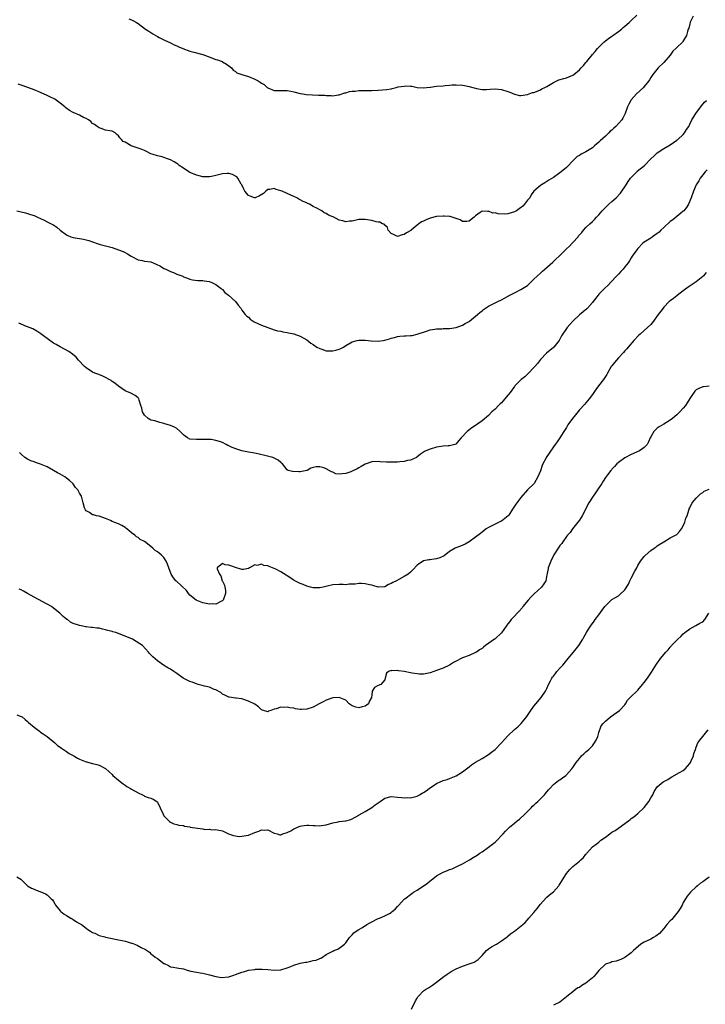
# Model space of a CAD drawing. Units: inches. Extents: x 2640000 to 2643000, y 1509000 to 1512000.
# Drawn here: x 2640695 to 2640906, y 1509852 to 1510156 of the extents above; entities that cross this region are included whole.
import ezdxf

# ---------------------------------------------------------------- set-up
doc = ezdxf.new("R2010")
doc.units = ezdxf.units.IN
doc.header["$MEASUREMENT"] = 0
doc.layers.add('LD26401509_10ft', color=120, linetype='Continuous')

msp = doc.modelspace()

# ---------------------------------------------------------------- linework, layer by layer
at = {"layer": 'LD26401509_10ft'}
for points, elevation in [([(2640902.08, 1510157), (2640901.17, 1510155.17), (2640901.1, 1510155), (2640901, 1510154.59), (2640900.71, 1510153.29), (2640900.55, 1510153), (2640900.29, 1510152.29), (2640899.99, 1510151), (2640898.85, 1510149.15), (2640898.73, 1510149), (2640897, 1510147.33), (2640896.72, 1510147), (2640895.82, 1510146.18), (2640895, 1510144.99), (2640893, 1510142.71), (2640891.27, 1510141), (2640889.63, 1510139), (2640889, 1510138.03), (2640888.63, 1510137.37), (2640888.35, 1510137), (2640887, 1510135.3), (2640886.73, 1510135), (2640884.58, 1510133), (2640883, 1510131.22), (2640882.85, 1510131), (2640882.19, 1510129.81), (2640881.83, 1510129), (2640881.07, 1510126.93), (2640880.43, 1510125.57), (2640880.12, 1510125), (2640878.26, 1510123), (2640877.56, 1510122.44), (2640877, 1510121.87), (2640876.51, 1510121.49), (2640876.1, 1510121), (2640875, 1510120), (2640873.42, 1510118.58), (2640873, 1510118.16), (2640872.33, 1510117.67), (2640871.66, 1510117), (2640871, 1510116.42), (2640869, 1510115.18), (2640867.53, 1510114.47), (2640867, 1510114.06), (2640866.32, 1510113.68), (2640865.57, 1510113), (2640865, 1510112.38), (2640863.33, 1510110.67), (2640863, 1510110.36), (2640861.4, 1510109), (2640861, 1510108.7), (2640859, 1510107.27), (2640857.61, 1510106.39), (2640857, 1510105.97), (2640856.37, 1510105.63), (2640855.3, 1510105), (2640855, 1510104.8), (2640853, 1510103.08), (2640852.11, 1510101.89), (2640851.68, 1510101), (2640851, 1510100.22), (2640850.08, 1510099), (2640849.55, 1510098.45), (2640848.43, 1510097.57), (2640847.59, 1510097), (2640847, 1510096.63), (2640845, 1510096.04), (2640843.97, 1510095.97), (2640842.02, 1510096.02), (2640841, 1510096.32), (2640840.29, 1510096.29), (2640839, 1510096.83), (2640838.75, 1510096.75), (2640837, 1510096.91), (2640836.46, 1510096.46), (2640835, 1510095.4), (2640834.56, 1510095), (2640833.66, 1510094.34), (2640833, 1510093.75), (2640832.31, 1510093.69), (2640831, 1510093.74), (2640830.25, 1510094.25), (2640829, 1510094.62), (2640827.81, 1510095), (2640827.21, 1510095.21), (2640827, 1510095.21), (2640825.37, 1510095.37), (2640825, 1510095.35), (2640823, 1510095.19), (2640821, 1510094.7), (2640819.77, 1510094.23), (2640819, 1510093.83), (2640818.4, 1510093.6), (2640817.49, 1510093), (2640817, 1510092.6), (2640815.15, 1510091), (2640815.06, 1510090.94), (2640813.76, 1510090.24), (2640813, 1510089.71), (2640812.43, 1510089.57), (2640811, 1510089.02), (2640809.68, 1510089.68), (2640809, 1510090.04), (2640808.1, 1510091), (2640807.88, 1510091.88), (2640807, 1510092.6), (2640806.83, 1510092.83), (2640806.38, 1510093), (2640805.51, 1510093.51), (2640805, 1510093.53), (2640804.37, 1510093.63), (2640803, 1510093.98), (2640801, 1510094.36), (2640799, 1510094.29), (2640797, 1510093.82), (2640796.2, 1510093.8), (2640795, 1510093.62), (2640794.07, 1510093.93), (2640793, 1510094.11), (2640791.09, 1510095.09), (2640791, 1510095.14), (2640789.68, 1510095.68), (2640789, 1510096.15), (2640788.37, 1510096.37), (2640787.61, 1510097), (2640787, 1510097.3), (2640786.32, 1510097.68), (2640785, 1510098.32), (2640783.84, 1510099), (2640783.26, 1510099.26), (2640783, 1510099.4), (2640781.87, 1510099.87), (2640781, 1510100.39), (2640780.57, 1510100.57), (2640779.91, 1510101), (2640779, 1510101.43), (2640777, 1510102.3), (2640775.46, 1510103), (2640775, 1510103.17), (2640773.59, 1510103.59), (2640773, 1510103.86), (2640771.6, 1510103.6), (2640771, 1510103.54), (2640770.42, 1510103), (2640769.67, 1510102.33), (2640768.42, 1510101.58), (2640767.06, 1510101), (2640767, 1510100.98), (2640766.93, 1510101), (2640765.53, 1510101.53), (2640765, 1510101.71), (2640763.87, 1510103), (2640763.64, 1510103.64), (2640762.97, 1510104.97), (2640762.82, 1510105.18), (2640761.73, 1510107), (2640761.45, 1510107.45), (2640761, 1510107.71), (2640760.13, 1510108.13), (2640759, 1510108.47), (2640758.46, 1510108.46), (2640757, 1510108.37), (2640756.17, 1510108.17), (2640755, 1510107.82), (2640753.6, 1510107.6), (2640753, 1510107.46), (2640751.51, 1510107.51), (2640751, 1510107.51), (2640749.8, 1510107.8), (2640749, 1510107.95), (2640748.29, 1510108.29), (2640747, 1510108.77), (2640746.62, 1510109), (2640745, 1510110.1), (2640743.69, 1510111), (2640743.32, 1510111.32), (2640743, 1510111.54), (2640742.1, 1510112.1), (2640741, 1510112.71), (2640740.1, 1510113), (2640739, 1510113.42), (2640738.42, 1510113.58), (2640737, 1510113.89), (2640735.62, 1510114.38), (2640735, 1510114.57), (2640733.39, 1510115.39), (2640733, 1510115.53), (2640732, 1510116), (2640731, 1510116.3), (2640728.89, 1510117), (2640727, 1510118.11), (2640726.39, 1510118.39), (2640725.88, 1510119), (2640725.45, 1510119.45), (2640725, 1510120.14), (2640724.5, 1510120.5), (2640723.93, 1510121), (2640723, 1510121.52), (2640722.33, 1510121.67), (2640721, 1510121.89), (2640719.69, 1510122.31), (2640719, 1510122.51), (2640718.43, 1510123), (2640717.6, 1510123.6), (2640717, 1510123.94), (2640716.47, 1510124.47), (2640715.7, 1510125), (2640715, 1510125.43), (2640714.21, 1510125.79), (2640713, 1510126.42), (2640711, 1510127.29), (2640709.91, 1510127.91), (2640708.76, 1510128.76), (2640708.5, 1510129), (2640707, 1510130.21), (2640705.35, 1510131.35), (2640705, 1510131.55), (2640704.04, 1510132.04), (2640703, 1510132.57), (2640701, 1510133.48), (2640699, 1510134.3), (2640697.01, 1510135.01), (2640695, 1510135.68), (2640694.05, 1510136.05)], 9920), ([(2640728.19, 1510156.19), (2640729, 1510155.85), (2640729.58, 1510155.58), (2640730.58, 1510155), (2640731, 1510154.72), (2640733.31, 1510153), (2640734.3, 1510152.3), (2640735, 1510151.92), (2640735.52, 1510151.52), (2640737, 1510150.72), (2640737.56, 1510150.44), (2640739, 1510149.64), (2640741, 1510148.75), (2640742.19, 1510148.19), (2640743, 1510147.85), (2640743.55, 1510147.55), (2640744.78, 1510147), (2640747, 1510146.15), (2640748.15, 1510145.85), (2640751, 1510145.15), (2640752.58, 1510144.58), (2640755, 1510143.67), (2640755.51, 1510143.51), (2640756.89, 1510143), (2640757, 1510142.95), (2640758.22, 1510142.22), (2640759, 1510141.65), (2640759.83, 1510141), (2640760.33, 1510140.33), (2640761, 1510139.88), (2640761.46, 1510139.46), (2640763, 1510139.03), (2640765, 1510138.4), (2640767, 1510137.52), (2640768.05, 1510137), (2640768.64, 1510136.64), (2640769, 1510136.35), (2640769.88, 1510135.88), (2640770.82, 1510135), (2640771, 1510134.86), (2640773, 1510134.11), (2640774.05, 1510134.05), (2640775, 1510134.06), (2640775.89, 1510134.11), (2640777, 1510134.05), (2640778.13, 1510133.87), (2640779, 1510133.7), (2640781, 1510133.15), (2640781.74, 1510133), (2640782.82, 1510132.82), (2640784.72, 1510132.72), (2640786.66, 1510132.66), (2640788.58, 1510132.58), (2640789, 1510132.5), (2640790.51, 1510132.51), (2640791, 1510132.45), (2640792.69, 1510132.69), (2640793, 1510132.71), (2640794.7, 1510133.3), (2640795, 1510133.37), (2640796.2, 1510133.8), (2640797, 1510133.88), (2640797.86, 1510133.86), (2640799, 1510134.03), (2640799.93, 1510134.07), (2640801, 1510134.05), (2640803, 1510134.07), (2640805, 1510134.13), (2640807.67, 1510134.33), (2640809, 1510134.62), (2640809.35, 1510134.65), (2640810.53, 1510135), (2640811.16, 1510135.16), (2640813, 1510135.43), (2640813.48, 1510135.48), (2640815, 1510135.37), (2640815.36, 1510135.36), (2640817, 1510135.04), (2640819, 1510134.87), (2640819.84, 1510135), (2640821, 1510135.14), (2640821.14, 1510135.14), (2640823, 1510135.4), (2640825, 1510135.55), (2640825.64, 1510135.64), (2640827, 1510135.68), (2640827.79, 1510135.79), (2640829, 1510135.81), (2640831, 1510135.71), (2640831.56, 1510135.56), (2640833, 1510135.3), (2640834.18, 1510135), (2640835, 1510134.75), (2640835.28, 1510134.72), (2640837, 1510134.41), (2640838.41, 1510134.41), (2640839.55, 1510134.45), (2640841, 1510134.54), (2640843, 1510134.37), (2640845, 1510133.78), (2640845.56, 1510133.56), (2640847, 1510132.95), (2640848.57, 1510132.57), (2640849, 1510132.49), (2640851, 1510132.8), (2640851.57, 1510133), (2640852.59, 1510133.41), (2640853, 1510133.5), (2640853.78, 1510133.78), (2640855, 1510134.28), (2640855.46, 1510134.54), (2640856.4, 1510135), (2640857, 1510135.33), (2640859, 1510136.58), (2640860, 1510137), (2640860.69, 1510137.31), (2640862.21, 1510137.79), (2640863, 1510137.92), (2640863.72, 1510138.28), (2640865, 1510138.77), (2640865.32, 1510139), (2640867, 1510140.45), (2640867.52, 1510141), (2640868.22, 1510141.78), (2640869, 1510142.73), (2640869.25, 1510143), (2640871, 1510145.12), (2640871.89, 1510146.11), (2640872.58, 1510147), (2640873, 1510147.46), (2640874.54, 1510149), (2640874.79, 1510149.21), (2640875, 1510149.35), (2640875.92, 1510150.08), (2640877, 1510150.78), (2640877.28, 1510151), (2640879, 1510152.2), (2640879.99, 1510153), (2640880.52, 1510153.48), (2640881, 1510153.88), (2640882.31, 1510155), (2640883, 1510155.64), (2640884.7, 1510157.3)], 9930), ([(2640693.71, 1510097), (2640695, 1510096.66), (2640696.33, 1510096.33), (2640697, 1510096.19), (2640697.87, 1510095.87), (2640699, 1510095.5), (2640700.08, 1510095), (2640701, 1510094.59), (2640702.08, 1510094.08), (2640703, 1510093.64), (2640704.22, 1510093), (2640704.75, 1510092.75), (2640705.95, 1510091.95), (2640707.05, 1510091), (2640709, 1510089.54), (2640709.35, 1510089.35), (2640710.28, 1510089), (2640711, 1510088.75), (2640714.21, 1510088.21), (2640715, 1510088.05), (2640715.83, 1510087.83), (2640717, 1510087.43), (2640718.77, 1510086.77), (2640719.36, 1510086.64), (2640723, 1510085.71), (2640724.99, 1510084.99), (2640726.44, 1510084.44), (2640727, 1510084.09), (2640727.77, 1510083.77), (2640728.92, 1510083), (2640729.12, 1510082.88), (2640731, 1510081.92), (2640732.32, 1510081.68), (2640733, 1510081.52), (2640735, 1510081.22), (2640736.59, 1510080.59), (2640737.89, 1510079.89), (2640739, 1510079.24), (2640739.57, 1510079), (2640741, 1510078.33), (2640741.98, 1510077.98), (2640743, 1510077.5), (2640744.8, 1510076.8), (2640745, 1510076.69), (2640746.25, 1510076.25), (2640747, 1510075.95), (2640747.75, 1510075.75), (2640749.47, 1510075.47), (2640751, 1510075.48), (2640751.38, 1510075.38), (2640753, 1510075.24), (2640753.15, 1510075.15), (2640753.53, 1510075), (2640755, 1510074.28), (2640756.66, 1510073), (2640756.83, 1510072.83), (2640757, 1510072.72), (2640757.8, 1510071.8), (2640758.89, 1510071), (2640761.03, 1510069), (2640761.88, 1510067.88), (2640762.66, 1510067), (2640763, 1510066.39), (2640763.97, 1510065), (2640764.48, 1510064.48), (2640765, 1510064.16), (2640765.6, 1510063.6), (2640766.47, 1510063), (2640766.81, 1510062.81), (2640769, 1510061.76), (2640771, 1510061.04), (2640773, 1510060.35), (2640774.03, 1510060.03), (2640775, 1510059.85), (2640775.66, 1510059.66), (2640777, 1510059.51), (2640777.4, 1510059.4), (2640779, 1510059.1), (2640781, 1510058.37), (2640783, 1510057.24), (2640784.23, 1510056.23), (2640785, 1510055.77), (2640786.1, 1510055), (2640787, 1510054.51), (2640787.69, 1510054.31), (2640789, 1510053.88), (2640789.88, 1510053.88), (2640791, 1510053.83), (2640791.98, 1510054.02), (2640793, 1510054.4), (2640793.47, 1510054.53), (2640794.32, 1510055), (2640795, 1510055.5), (2640797, 1510056.62), (2640798.52, 1510057), (2640799, 1510057.14), (2640801, 1510057.12), (2640802.88, 1510056.88), (2640805, 1510056.77), (2640806.53, 1510057), (2640807, 1510057.09), (2640808.47, 1510057.53), (2640809, 1510057.7), (2640810.02, 1510057.98), (2640811, 1510058.21), (2640811.69, 1510058.31), (2640813, 1510058.46), (2640813.55, 1510058.45), (2640815, 1510058.61), (2640815.43, 1510058.57), (2640817, 1510058.99), (2640819.87, 1510059.87), (2640821, 1510060.29), (2640822.48, 1510060.48), (2640823, 1510060.61), (2640824.65, 1510060.65), (2640825, 1510060.69), (2640826.74, 1510060.74), (2640827, 1510060.76), (2640829, 1510061), (2640831, 1510061.71), (2640831.78, 1510062.22), (2640833, 1510062.89), (2640833.15, 1510063), (2640835, 1510064.56), (2640835.57, 1510065), (2640836.32, 1510065.68), (2640837, 1510066.19), (2640837.47, 1510066.53), (2640839, 1510067.55), (2640841.84, 1510069), (2640843, 1510069.56), (2640843.91, 1510070.09), (2640845.52, 1510071), (2640847, 1510071.76), (2640849, 1510072.69), (2640849.51, 1510073), (2640851, 1510074.02), (2640853, 1510075.89), (2640854.12, 1510077), (2640855, 1510077.79), (2640855.62, 1510078.38), (2640856.35, 1510079), (2640858.81, 1510081.19), (2640859.85, 1510082.15), (2640860.75, 1510083), (2640861, 1510083.22), (2640862.71, 1510085), (2640863, 1510085.23), (2640863.93, 1510086.07), (2640864.75, 1510087), (2640865, 1510087.25), (2640866.57, 1510089), (2640866.76, 1510089.24), (2640867, 1510089.62), (2640867.71, 1510090.29), (2640868.27, 1510091), (2640869, 1510091.87), (2640870.2, 1510093), (2640871, 1510093.68), (2640871.69, 1510094.31), (2640872.24, 1510095), (2640873, 1510095.75), (2640874.06, 1510097), (2640875, 1510097.99), (2640875.52, 1510098.48), (2640876.04, 1510099), (2640877, 1510099.9), (2640878.28, 1510101), (2640879.62, 1510102.38), (2640880.08, 1510103), (2640881, 1510104.34), (2640881.43, 1510105), (2640882.03, 1510105.97), (2640882.77, 1510107), (2640883, 1510107.3), (2640884.68, 1510109), (2640884.84, 1510109.16), (2640887.03, 1510110.97), (2640889, 1510113), (2640890.06, 1510113.94), (2640891, 1510114.87), (2640893, 1510116.17), (2640895, 1510117.35), (2640895.95, 1510118.05), (2640897, 1510118.73), (2640897.14, 1510118.86), (2640897.32, 1510119), (2640899, 1510120.55), (2640899.4, 1510121), (2640899.98, 1510122.02), (2640900.67, 1510123), (2640901, 1510123.64), (2640901.65, 1510125), (2640902.87, 1510127), (2640904.62, 1510129.38), (2640905.57, 1510130.43), (2640906.16, 1510131)], 9910), ([(2640906.39, 1510109.61), (2640905.79, 1510109), (2640905, 1510108.03), (2640904.24, 1510107), (2640903.79, 1510106.21), (2640903, 1510105), (2640902.11, 1510103), (2640901.41, 1510101), (2640900.58, 1510099), (2640900.01, 1510097.99), (2640899.17, 1510097), (2640899, 1510096.84), (2640898.27, 1510096.27), (2640897, 1510095.24), (2640895.79, 1510094.21), (2640895, 1510093.66), (2640893, 1510091.81), (2640892.07, 1510091), (2640891.55, 1510090.45), (2640891, 1510090.01), (2640889.52, 1510089), (2640889, 1510088.58), (2640887, 1510087.3), (2640886.59, 1510087), (2640885, 1510085.42), (2640884.66, 1510085), (2640883.3, 1510083), (2640883, 1510082.54), (2640882.41, 1510081.59), (2640882.02, 1510081), (2640881, 1510079.71), (2640880.46, 1510079), (2640879.76, 1510078.24), (2640879, 1510077.47), (2640878.58, 1510077), (2640876.68, 1510075), (2640875.9, 1510074.1), (2640874.7, 1510073), (2640873, 1510071.27), (2640872.76, 1510071), (2640871.26, 1510069), (2640871, 1510068.68), (2640869.49, 1510067), (2640869.25, 1510066.75), (2640868.17, 1510065.83), (2640867, 1510064.9), (2640864.94, 1510063), (2640864.02, 1510061.98), (2640863.2, 1510061), (2640863, 1510060.72), (2640861.53, 1510058.47), (2640861, 1510057.47), (2640860.72, 1510057), (2640859.13, 1510055), (2640859, 1510054.87), (2640856.89, 1510053.11), (2640855, 1510051.18), (2640854.07, 1510049.93), (2640853.27, 1510049), (2640853, 1510048.7), (2640851.36, 1510047), (2640851.2, 1510046.8), (2640851, 1510046.64), (2640850.17, 1510045.83), (2640849.04, 1510045), (2640847.14, 1510043), (2640847, 1510042.83), (2640845.68, 1510041), (2640845, 1510040.14), (2640843.56, 1510038.44), (2640843, 1510037.84), (2640842.54, 1510037.46), (2640842.06, 1510037), (2640841, 1510035.82), (2640840.07, 1510035), (2640839, 1510033.89), (2640837, 1510032.27), (2640835, 1510030.85), (2640833.89, 1510030.11), (2640832.45, 1510029), (2640830.56, 1510027), (2640829.83, 1510026.17), (2640829, 1510025.16), (2640828.91, 1510025.09), (2640828.65, 1510025), (2640827, 1510024.58), (2640826.58, 1510024.58), (2640825, 1510024.45), (2640824.37, 1510024.37), (2640823, 1510024.13), (2640821, 1510023.55), (2640819.69, 1510023), (2640819.23, 1510022.77), (2640819, 1510022.61), (2640818.02, 1510021.98), (2640816.93, 1510021.07), (2640816.81, 1510021), (2640815, 1510020.15), (2640814, 1510020), (2640813, 1510019.74), (2640811.64, 1510019.64), (2640811, 1510019.57), (2640809, 1510019.54), (2640807.57, 1510019.57), (2640805.66, 1510019.66), (2640805, 1510019.71), (2640803, 1510019.58), (2640801, 1510018.94), (2640799.81, 1510018.19), (2640799, 1510017.83), (2640798.5, 1510017.5), (2640797, 1510016.71), (2640796.59, 1510016.59), (2640795, 1510016.03), (2640793.88, 1510015.88), (2640793, 1510015.87), (2640791.98, 1510015.98), (2640791, 1510016.4), (2640790.57, 1510016.57), (2640789, 1510017.47), (2640788.27, 1510017.73), (2640787, 1510018.11), (2640785.9, 1510018.1), (2640785, 1510017.92), (2640784.28, 1510017.72), (2640783.1, 1510017), (2640783, 1510016.96), (2640781, 1510016.54), (2640780.53, 1510016.53), (2640778.63, 1510016.63), (2640777.3, 1510017), (2640777, 1510017.21), (2640775.52, 1510019), (2640775.24, 1510019.24), (2640775, 1510019.4), (2640774.15, 1510020.15), (2640773, 1510020.77), (2640772.88, 1510020.88), (2640772.59, 1510021), (2640770.49, 1510021.51), (2640767.91, 1510022.09), (2640766.39, 1510022.39), (2640765, 1510022.62), (2640763, 1510023.02), (2640761.49, 1510023.49), (2640760.03, 1510024.03), (2640759, 1510024.59), (2640758.69, 1510024.69), (2640758.13, 1510025), (2640757, 1510025.56), (2640756.1, 1510025.9), (2640755, 1510026.24), (2640753.52, 1510026.48), (2640753, 1510026.55), (2640751.47, 1510026.53), (2640751, 1510026.56), (2640749.53, 1510026.47), (2640749, 1510026.48), (2640747, 1510026.63), (2640746.21, 1510027), (2640745.5, 1510027.5), (2640745, 1510027.92), (2640744.51, 1510028.51), (2640744.01, 1510029), (2640743, 1510029.85), (2640742.27, 1510030.27), (2640741, 1510030.83), (2640739.31, 1510031.31), (2640739, 1510031.46), (2640737.77, 1510031.77), (2640736.23, 1510032.23), (2640735, 1510032.48), (2640734.69, 1510032.69), (2640734.11, 1510033), (2640733, 1510034.03), (2640732.41, 1510035), (2640732.21, 1510036.21), (2640731.92, 1510037), (2640731.34, 1510038.66), (2640731.27, 1510039), (2640731.16, 1510039.16), (2640731, 1510039.31), (2640730.08, 1510040.08), (2640728.78, 1510040.78), (2640727, 1510041.54), (2640725, 1510042.95), (2640723.86, 1510043.86), (2640723, 1510044.43), (2640722.68, 1510044.68), (2640722.13, 1510045), (2640721, 1510045.63), (2640719.92, 1510046.08), (2640718.65, 1510046.65), (2640717.67, 1510047), (2640717, 1510047.3), (2640715, 1510048.58), (2640714.53, 1510049), (2640712.69, 1510051), (2640711.91, 1510051.92), (2640710.85, 1510052.85), (2640709.68, 1510053.68), (2640707.05, 1510055.05), (2640705.75, 1510055.75), (2640705, 1510056.23), (2640704.51, 1510056.51), (2640703.81, 1510057), (2640701.05, 1510059.05), (2640699.86, 1510059.86), (2640698.57, 1510060.57), (2640697, 1510061.23), (2640696.64, 1510061.36), (2640695, 1510062.01), (2640694.32, 1510062.32)], 9900), ([(2640906.02, 1510077.98), (2640905.24, 1510077), (2640905, 1510076.75), (2640903, 1510075.05), (2640900.55, 1510073.45), (2640899, 1510072.33), (2640897.11, 1510070.89), (2640897, 1510070.81), (2640896, 1510070), (2640895, 1510069.25), (2640894.7, 1510069), (2640893, 1510067.26), (2640892.77, 1510067), (2640891, 1510064.65), (2640889.87, 1510063), (2640889, 1510061.97), (2640888.02, 1510061), (2640887, 1510060.14), (2640885.7, 1510059), (2640885.34, 1510058.66), (2640883.73, 1510057), (2640881.98, 1510055), (2640881.57, 1510054.43), (2640881, 1510053.83), (2640880.63, 1510053.37), (2640879, 1510051.64), (2640878.43, 1510051), (2640877.78, 1510050.22), (2640877, 1510049.26), (2640876.82, 1510049), (2640875.67, 1510047), (2640875.41, 1510046.59), (2640874.67, 1510045.33), (2640874.45, 1510045), (2640872.93, 1510043), (2640872.07, 1510041.93), (2640871, 1510040.35), (2640870.02, 1510039), (2640869, 1510037.79), (2640868.65, 1510037.35), (2640867, 1510035.63), (2640865.84, 1510034.16), (2640864.9, 1510033), (2640863.45, 1510031), (2640863, 1510030.24), (2640862.21, 1510029), (2640861.01, 1510026.99), (2640860.18, 1510025.82), (2640859.57, 1510025), (2640859, 1510024.28), (2640857.66, 1510022.34), (2640856.8, 1510021), (2640856.61, 1510020.61), (2640855.76, 1510019), (2640855.52, 1510018.48), (2640855, 1510016.87), (2640854.23, 1510015), (2640853.03, 1510013), (2640851.03, 1510011), (2640849, 1510008.66), (2640847.75, 1510007), (2640847.4, 1510006.6), (2640846.41, 1510005), (2640845.24, 1510003.24), (2640845.04, 1510002.96), (2640843, 1510001.38), (2640842.72, 1510001.28), (2640841, 1510000.44), (2640839.79, 1509999.79), (2640839, 1509999.44), (2640838.3, 1509999), (2640837, 1509997.94), (2640836.5, 1509997.5), (2640835, 1509996.39), (2640833.01, 1509994.99), (2640831.77, 1509994.23), (2640830.37, 1509993.63), (2640828.9, 1509993.1), (2640828.69, 1509993), (2640827, 1509992.02), (2640825.32, 1509990.68), (2640824, 1509990), (2640823, 1509989.73), (2640821.55, 1509989.55), (2640821, 1509989.45), (2640820.57, 1509989.43), (2640818.93, 1509989.07), (2640817, 1509987.78), (2640815.68, 1509986.32), (2640815, 1509985.61), (2640814.25, 1509985), (2640813, 1509984.24), (2640811.32, 1509983.32), (2640810.69, 1509983), (2640809.52, 1509982.48), (2640809, 1509982.09), (2640808.21, 1509981.79), (2640807, 1509981.06), (2640804.98, 1509981.02), (2640803, 1509981.59), (2640802.31, 1509981.69), (2640801, 1509982.02), (2640799.91, 1509982.09), (2640799, 1509982.12), (2640797.94, 1509981.94), (2640797, 1509981.91), (2640796.1, 1509981.9), (2640795, 1509981.71), (2640794.22, 1509981.78), (2640793, 1509981.78), (2640791, 1509981.7), (2640789.31, 1509981.31), (2640788.83, 1509981.17), (2640788.01, 1509981), (2640787, 1509980.82), (2640785, 1509980.81), (2640784.1, 1509981), (2640783, 1509981.29), (2640781.87, 1509981.87), (2640781, 1509982.12), (2640779.09, 1509983.09), (2640779, 1509983.12), (2640777, 1509984.47), (2640776.66, 1509984.66), (2640775, 1509985.77), (2640773.49, 1509986.51), (2640773, 1509986.73), (2640771.38, 1509987.38), (2640771, 1509987.55), (2640769.73, 1509987.73), (2640769, 1509988.04), (2640767.72, 1509987.72), (2640767, 1509987.85), (2640765.32, 1509987), (2640765, 1509986.76), (2640763.55, 1509986.45), (2640763, 1509986.49), (2640761.04, 1509987.04), (2640761, 1509987.04), (2640759.61, 1509987.61), (2640759, 1509987.79), (2640757.84, 1509987.84), (2640757, 1509988.27), (2640755.42, 1509987), (2640755.37, 1509986.63), (2640756.11, 1509985), (2640756.49, 1509984.49), (2640756.92, 1509983), (2640757, 1509982.83), (2640757.64, 1509981.64), (2640757.72, 1509981), (2640757.93, 1509979.93), (2640757.97, 1509979), (2640757.21, 1509977), (2640757, 1509976.82), (2640756.68, 1509976.68), (2640755, 1509975.8), (2640753.85, 1509975.85), (2640753, 1509975.73), (2640752.01, 1509976.01), (2640751, 1509976.18), (2640748.96, 1509976.96), (2640748.89, 1509977), (2640747, 1509978.58), (2640746.57, 1509979), (2640745.94, 1509979.94), (2640742.83, 1509982.83), (2640742.66, 1509983), (2640741.91, 1509983.91), (2640741.23, 1509985), (2640740.47, 1509987), (2640740.1, 1509988.1), (2640739.7, 1509989), (2640739, 1509990.14), (2640738.09, 1509991), (2640737.49, 1509991.49), (2640737, 1509991.93), (2640736.32, 1509992.32), (2640735.59, 1509993), (2640735, 1509993.51), (2640733, 1509995.09), (2640731.69, 1509995.7), (2640731, 1509996.26), (2640730.52, 1509996.52), (2640730.05, 1509997), (2640729, 1509997.72), (2640727.53, 1509999), (2640727.23, 1509999.23), (2640727, 1509999.43), (2640725.99, 1509999.99), (2640725, 1510000.52), (2640723.57, 1510001), (2640723, 1510001.26), (2640722.49, 1510001.51), (2640721, 1510002.18), (2640719, 1510002.88), (2640718.21, 1510003), (2640717.29, 1510003.29), (2640717, 1510003.34), (2640716.04, 1510004.04), (2640715, 1510004.55), (2640714.84, 1510004.84), (2640714.7, 1510005), (2640714.51, 1510005.49), (2640714.08, 1510007), (2640713.57, 1510009), (2640713, 1510009.94), (2640712.49, 1510011), (2640711.76, 1510011.76), (2640711, 1510012.85), (2640710.88, 1510013), (2640709.84, 1510013.84), (2640709, 1510014.58), (2640708.47, 1510015), (2640707, 1510015.78), (2640706.22, 1510016.22), (2640705.01, 1510017), (2640703, 1510018.07), (2640701, 1510018.96), (2640699.45, 1510019.45), (2640699, 1510019.63), (2640697.98, 1510019.98), (2640697, 1510020.43), (2640696.13, 1510021), (2640695, 1510021.99), (2640694.52, 1510022.52)], 9890), ([(2640907, 1510042.97), (2640905.25, 1510042.75), (2640905, 1510042.77), (2640903.79, 1510042.21), (2640903, 1510041.81), (2640902.59, 1510041.41), (2640901, 1510039.12), (2640900.16, 1510037.84), (2640899.67, 1510037), (2640899, 1510036.12), (2640897.96, 1510035), (2640897, 1510034.09), (2640896.36, 1510033.64), (2640895.68, 1510033), (2640895, 1510032.47), (2640893, 1510031.22), (2640891.56, 1510030.44), (2640891, 1510029.96), (2640889.94, 1510029), (2640889, 1510027.37), (2640888.8, 1510027), (2640888.25, 1510025.75), (2640887.84, 1510025), (2640887, 1510024.09), (2640885.47, 1510023), (2640883, 1510021.91), (2640881, 1510020.9), (2640879, 1510019.43), (2640878.54, 1510019), (2640877.86, 1510018.14), (2640877, 1510017.35), (2640876.85, 1510017.15), (2640876.71, 1510017), (2640875.65, 1510015.65), (2640875, 1510014.77), (2640874.37, 1510013.63), (2640873.87, 1510013), (2640872.57, 1510011), (2640871.96, 1510010.04), (2640871, 1510008.71), (2640869.89, 1510007), (2640867.86, 1510003), (2640867.53, 1510002.47), (2640867, 1510001.69), (2640866.49, 1510001), (2640864.87, 1509999), (2640864.11, 1509997.89), (2640863.33, 1509997), (2640863, 1509996.57), (2640861.88, 1509995), (2640861.56, 1509994.44), (2640861, 1509993.8), (2640860.69, 1509993.31), (2640860.45, 1509993), (2640859.17, 1509991), (2640859, 1509990.7), (2640858.43, 1509989.57), (2640858.16, 1509989), (2640857.42, 1509987), (2640857.33, 1509986.67), (2640857, 1509984.82), (2640856.61, 1509983), (2640856.01, 1509981.99), (2640855.34, 1509981), (2640853.06, 1509978.94), (2640852.04, 1509977.96), (2640851.22, 1509977), (2640849.58, 1509975), (2640849.35, 1509974.65), (2640848.4, 1509973.6), (2640847.78, 1509973), (2640847, 1509972.11), (2640845.97, 1509971), (2640845.53, 1509970.47), (2640845, 1509969.7), (2640844.68, 1509969.32), (2640844.45, 1509969), (2640843, 1509966.98), (2640841, 1509965.13), (2640840.84, 1509965), (2640838.11, 1509963), (2640837.46, 1509962.54), (2640837, 1509962.15), (2640836.27, 1509961.73), (2640835.26, 1509961), (2640835, 1509960.83), (2640833, 1509959.95), (2640831.29, 1509959.29), (2640831, 1509959.19), (2640830.57, 1509959), (2640829, 1509958.2), (2640828.23, 1509957.77), (2640827, 1509956.96), (2640825, 1509956.08), (2640823, 1509955.29), (2640822.14, 1509955), (2640821, 1509954.64), (2640819, 1509954.24), (2640817.77, 1509954.23), (2640817, 1509954.25), (2640815.47, 1509954.53), (2640815, 1509954.6), (2640813, 1509955.05), (2640811.24, 1509955.24), (2640811, 1509955.32), (2640809.21, 1509955.21), (2640809, 1509955.28), (2640808.15, 1509955), (2640807.55, 1509954.45), (2640807.19, 1509953), (2640807, 1509952.41), (2640805.83, 1509951), (2640805, 1509950.68), (2640803.88, 1509950.12), (2640803.18, 1509949), (2640803, 1509947.84), (2640802.93, 1509947), (2640802.22, 1509945.78), (2640801.98, 1509945), (2640801, 1509944.34), (2640800.1, 1509944.1), (2640799, 1509943.86), (2640798.07, 1509944.07), (2640797, 1509944.45), (2640796.65, 1509944.65), (2640796.11, 1509945), (2640795, 1509946.18), (2640793.03, 1509947.03), (2640791, 1509946.93), (2640789, 1509946.2), (2640788.21, 1509945.79), (2640786.83, 1509945), (2640785, 1509944), (2640783, 1509943.37), (2640781.33, 1509943.33), (2640781, 1509943.35), (2640779.55, 1509943.55), (2640779, 1509943.7), (2640777.82, 1509943.82), (2640777, 1509944.06), (2640775.96, 1509943.96), (2640775, 1509944.04), (2640773.54, 1509943.54), (2640773, 1509943.41), (2640771.89, 1509943), (2640771.23, 1509942.77), (2640771, 1509942.62), (2640769.62, 1509943), (2640769, 1509943.19), (2640768.13, 1509944.13), (2640766.95, 1509944.95), (2640765, 1509945.87), (2640763, 1509946.56), (2640761.24, 1509946.77), (2640761, 1509946.83), (2640759.82, 1509947), (2640759.12, 1509947.12), (2640759, 1509947.13), (2640757.75, 1509947.75), (2640757, 1509948.07), (2640756.5, 1509948.5), (2640755, 1509949.35), (2640754.5, 1509949.5), (2640753, 1509950.14), (2640751.52, 1509950.48), (2640750.74, 1509950.74), (2640749.58, 1509951), (2640749, 1509951.18), (2640747.72, 1509951.72), (2640747, 1509951.98), (2640744.89, 1509953), (2640743, 1509954.39), (2640742.04, 1509955), (2640741, 1509955.73), (2640740.18, 1509956.18), (2640738.88, 1509957), (2640737, 1509958.3), (2640735.54, 1509959.54), (2640735, 1509960.19), (2640734.57, 1509960.57), (2640734.25, 1509961), (2640732.43, 1509963), (2640731.58, 1509963.58), (2640729.28, 1509965), (2640727, 1509965.89), (2640726.18, 1509966.18), (2640725, 1509966.69), (2640724.16, 1509967), (2640723.26, 1509967.26), (2640723, 1509967.36), (2640721.66, 1509967.66), (2640721, 1509967.9), (2640720.03, 1509968.03), (2640719, 1509968.32), (2640718.34, 1509968.34), (2640717, 1509968.59), (2640716.58, 1509968.58), (2640715, 1509968.8), (2640714.81, 1509968.81), (2640714, 1509969), (2640713, 1509969.16), (2640712.71, 1509969.29), (2640711, 1509969.84), (2640710.2, 1509970.2), (2640709.23, 1509971), (2640709.08, 1509971.08), (2640709, 1509971.15), (2640707.93, 1509971.93), (2640706.92, 1509973), (2640705, 1509974.58), (2640704.37, 1509975), (2640703, 1509975.78), (2640699, 1509977.88), (2640697, 1509979.02), (2640695.72, 1509979.72), (2640695, 1509980.14), (2640694.43, 1509980.43)], 9880), ([(2640693.7, 1509941.7), (2640695, 1509941.19), (2640695.26, 1509941), (2640696.2, 1509940.2), (2640697, 1509939.62), (2640697.3, 1509939.3), (2640699, 1509937.84), (2640700.61, 1509936.61), (2640701, 1509936.35), (2640701.78, 1509935.78), (2640703.04, 1509934.96), (2640705.4, 1509933), (2640706.19, 1509932.19), (2640707, 1509931.72), (2640707.38, 1509931.38), (2640708, 1509931), (2640709, 1509930.33), (2640709.76, 1509929.76), (2640711.2, 1509929), (2640712.31, 1509928.31), (2640713, 1509927.98), (2640715, 1509927.22), (2640715.18, 1509927.18), (2640715.87, 1509927), (2640717, 1509926.67), (2640718.35, 1509926.35), (2640719, 1509926.13), (2640721, 1509925.09), (2640722.07, 1509924.07), (2640723, 1509923.28), (2640723.29, 1509923), (2640725, 1509921.5), (2640726.39, 1509920.39), (2640727, 1509920.03), (2640727.6, 1509919.6), (2640728.66, 1509919), (2640729, 1509918.77), (2640731, 1509917.58), (2640732.43, 1509917), (2640732.75, 1509916.75), (2640733, 1509916.64), (2640734.17, 1509916.17), (2640735, 1509915.93), (2640735.66, 1509915.66), (2640736.8, 1509915), (2640737, 1509914.78), (2640737.86, 1509913), (2640738.73, 1509911), (2640739, 1509910.53), (2640740.74, 1509908.74), (2640741, 1509908.55), (2640742.03, 1509908.03), (2640743, 1509907.88), (2640743.61, 1509907.61), (2640745, 1509907.51), (2640745.35, 1509907.35), (2640747, 1509907.11), (2640747.09, 1509907.09), (2640749.3, 1509906.7), (2640751, 1509906.49), (2640751.63, 1509906.37), (2640753, 1509906.39), (2640753.75, 1509906.25), (2640755, 1509906.34), (2640755.92, 1509906.08), (2640757, 1509905.87), (2640758.84, 1509905), (2640760.42, 1509904.42), (2640762.19, 1509904.19), (2640763, 1509904.22), (2640765, 1509904.58), (2640767, 1509905.39), (2640768.21, 1509905.79), (2640769, 1509906.22), (2640769.87, 1509906.13), (2640771, 1509906.18), (2640773, 1509905.17), (2640773.89, 1509905), (2640774.7, 1509904.7), (2640775, 1509904.68), (2640775.62, 1509905), (2640777, 1509905.44), (2640778.06, 1509905.94), (2640779, 1509906.51), (2640779.36, 1509906.64), (2640780.14, 1509907), (2640781, 1509907.32), (2640781.41, 1509907.41), (2640783, 1509907.62), (2640783.65, 1509907.65), (2640785, 1509907.58), (2640785.59, 1509907.59), (2640787, 1509907.48), (2640787.56, 1509907.56), (2640789, 1509907.75), (2640790.05, 1509908.05), (2640791, 1509908.37), (2640792.67, 1509908.67), (2640793, 1509908.76), (2640795, 1509908.97), (2640796.58, 1509909.42), (2640797, 1509909.6), (2640799, 1509910.74), (2640799.15, 1509910.85), (2640801, 1509911.91), (2640803, 1509913.09), (2640804.11, 1509913.89), (2640805, 1509914.57), (2640805.27, 1509914.73), (2640805.61, 1509915), (2640807, 1509915.99), (2640809, 1509916.51), (2640811, 1509916.31), (2640812.21, 1509916.21), (2640813, 1509916.09), (2640814.14, 1509916.14), (2640815, 1509916.07), (2640817, 1509916.57), (2640817.71, 1509917), (2640818.53, 1509917.47), (2640819, 1509917.68), (2640819.75, 1509918.25), (2640820.76, 1509919), (2640823, 1509920.48), (2640825, 1509921.39), (2640826.22, 1509921.78), (2640827, 1509922.07), (2640829, 1509922.91), (2640831, 1509924.06), (2640832.21, 1509925), (2640832.64, 1509925.36), (2640833, 1509925.63), (2640833.73, 1509926.27), (2640835, 1509927.11), (2640837, 1509928.21), (2640839, 1509929.4), (2640839.87, 1509930.13), (2640841, 1509931), (2640842.98, 1509933), (2640843.92, 1509934.08), (2640845, 1509935.21), (2640847, 1509937.1), (2640848.02, 1509937.98), (2640849.02, 1509938.98), (2640850.83, 1509941.17), (2640851.65, 1509942.35), (2640852.06, 1509943), (2640853, 1509944.3), (2640853.54, 1509945), (2640855.2, 1509947), (2640856.58, 1509949), (2640857, 1509949.81), (2640857.53, 1509951), (2640858.11, 1509952.11), (2640858.55, 1509953), (2640858.73, 1509953.27), (2640859, 1509953.6), (2640859.59, 1509954.41), (2640860.06, 1509955), (2640861, 1509956.01), (2640861.86, 1509957), (2640863.56, 1509959), (2640865.23, 1509961), (2640865.99, 1509962.01), (2640866.82, 1509963), (2640868.1, 1509965), (2640868.37, 1509965.63), (2640869.19, 1509967), (2640869.54, 1509967.54), (2640870.42, 1509969), (2640871.5, 1509970.5), (2640871.91, 1509971), (2640873, 1509972.47), (2640874.04, 1509973.96), (2640874.82, 1509975), (2640875, 1509975.21), (2640876.91, 1509977.09), (2640877, 1509977.16), (2640878.16, 1509977.84), (2640879, 1509978.38), (2640879.39, 1509978.61), (2640881, 1509980.14), (2640882.08, 1509981.92), (2640882.58, 1509983), (2640883, 1509983.78), (2640884.08, 1509985.92), (2640884.66, 1509987), (2640885, 1509987.68), (2640885.83, 1509989), (2640887, 1509990.5), (2640887.25, 1509990.75), (2640889, 1509992.26), (2640890.07, 1509993), (2640890.61, 1509993.39), (2640891, 1509993.7), (2640891.77, 1509994.23), (2640893, 1509995.02), (2640895, 1509996.18), (2640896.59, 1509997), (2640896.83, 1509997.17), (2640897, 1509997.27), (2640897.8, 1509998.2), (2640898.46, 1509999), (2640899, 1509999.88), (2640899.45, 1510001), (2640899.76, 1510002.24), (2640900.17, 1510003), (2640900.77, 1510004.77), (2640900.81, 1510005), (2640900.85, 1510005.15), (2640901, 1510005.42), (2640901.75, 1510007), (2640903, 1510008.44), (2640904.27, 1510009.73), (2640905, 1510010.22), (2640905.45, 1510010.55), (2640907, 1510011.17)], 9870), ([(2640693.7, 1509891.7), (2640694.88, 1509891), (2640695, 1509890.92), (2640697, 1509889.01), (2640698.2, 1509888.2), (2640699, 1509887.9), (2640699.61, 1509887.61), (2640701.08, 1509887.09), (2640702.49, 1509886.49), (2640703, 1509886.2), (2640704.25, 1509885), (2640704.62, 1509884.62), (2640705, 1509884.08), (2640705.4, 1509883.4), (2640705.61, 1509883), (2640707, 1509881.26), (2640707.26, 1509881), (2640708.23, 1509880.23), (2640709, 1509879.81), (2640709.48, 1509879.48), (2640710.35, 1509879), (2640710.74, 1509878.74), (2640711, 1509878.59), (2640712.09, 1509877.91), (2640713, 1509877.31), (2640713.58, 1509877), (2640715, 1509875.87), (2640715.51, 1509875.51), (2640716.39, 1509875), (2640717, 1509874.56), (2640717.66, 1509874.34), (2640719, 1509873.7), (2640720.73, 1509873.27), (2640721, 1509873.18), (2640723, 1509872.75), (2640724.46, 1509872.46), (2640725, 1509872.32), (2640726.12, 1509872.12), (2640727, 1509871.87), (2640727.73, 1509871.73), (2640729, 1509871.31), (2640729.25, 1509871.25), (2640730.71, 1509870.71), (2640732.02, 1509869.98), (2640733.33, 1509869.33), (2640734.51, 1509868.51), (2640735, 1509868.05), (2640735.59, 1509867.59), (2640736.28, 1509867), (2640737, 1509866.54), (2640739, 1509865.06), (2640739.1, 1509865), (2640740.39, 1509864.39), (2640741, 1509864.04), (2640741.87, 1509863.87), (2640743, 1509863.72), (2640743.6, 1509863.6), (2640745, 1509863.38), (2640746.17, 1509863), (2640747.29, 1509862.71), (2640749, 1509862.32), (2640750.15, 1509862.15), (2640751, 1509862), (2640753, 1509861.57), (2640754.99, 1509860.99), (2640756.7, 1509860.7), (2640758.93, 1509860.93), (2640759, 1509860.94), (2640760.53, 1509861.47), (2640761, 1509861.59), (2640763, 1509862.36), (2640763.52, 1509862.48), (2640765, 1509862.96), (2640767, 1509863.2), (2640767.25, 1509863.25), (2640769, 1509863.26), (2640769.29, 1509863.29), (2640771, 1509863.16), (2640773, 1509862.98), (2640775, 1509863.07), (2640777, 1509863.67), (2640778.07, 1509864.07), (2640779, 1509864.48), (2640780.92, 1509865.08), (2640781, 1509865.09), (2640782.57, 1509865.43), (2640783, 1509865.48), (2640784.27, 1509865.73), (2640785, 1509865.93), (2640785.92, 1509866.08), (2640787, 1509866.61), (2640787.33, 1509866.67), (2640787.88, 1509867), (2640789, 1509867.75), (2640790.66, 1509868.66), (2640791, 1509868.84), (2640791.34, 1509869), (2640792.52, 1509869.48), (2640793, 1509869.74), (2640793.7, 1509870.3), (2640794.61, 1509871), (2640795, 1509871.38), (2640796.16, 1509873), (2640797, 1509873.84), (2640797.54, 1509874.46), (2640798.21, 1509875), (2640799, 1509875.48), (2640800.13, 1509876.13), (2640801.54, 1509877), (2640802.46, 1509877.54), (2640803, 1509877.82), (2640805, 1509878.85), (2640805.38, 1509879), (2640807, 1509879.69), (2640808.46, 1509880.46), (2640809, 1509880.73), (2640809.36, 1509881), (2640810.19, 1509881.81), (2640811, 1509882.64), (2640811.16, 1509882.84), (2640811.33, 1509883), (2640813, 1509884.8), (2640813.21, 1509885), (2640815.38, 1509886.62), (2640815.92, 1509887), (2640817, 1509887.59), (2640820.22, 1509889.78), (2640821, 1509890.49), (2640821.31, 1509890.69), (2640823, 1509892.07), (2640825, 1509893.19), (2640826.34, 1509893.66), (2640827, 1509893.97), (2640827.79, 1509894.21), (2640829, 1509894.8), (2640829.45, 1509895), (2640831, 1509895.77), (2640833.09, 1509897), (2640834.31, 1509897.69), (2640835.55, 1509898.45), (2640836.32, 1509899), (2640837, 1509899.4), (2640839, 1509900.85), (2640841, 1509902.44), (2640841.62, 1509903), (2640843, 1509904.44), (2640843.49, 1509905), (2640844.21, 1509905.79), (2640845.44, 1509907), (2640847, 1509908.27), (2640847.84, 1509909), (2640848.5, 1509909.5), (2640850.14, 1509911), (2640851, 1509911.89), (2640852.13, 1509913), (2640852.54, 1509913.46), (2640853, 1509913.86), (2640853.56, 1509914.44), (2640854.22, 1509915), (2640855, 1509915.72), (2640856.22, 1509917), (2640856.56, 1509917.44), (2640857.47, 1509918.53), (2640857.92, 1509919), (2640859, 1509920.17), (2640860.02, 1509921), (2640860.58, 1509921.42), (2640861, 1509921.67), (2640861.75, 1509922.25), (2640862.79, 1509923), (2640863, 1509923.17), (2640864.67, 1509925), (2640865, 1509925.46), (2640866.03, 1509927), (2640867, 1509928.24), (2640867.65, 1509929), (2640868.34, 1509929.66), (2640869, 1509930.22), (2640869.87, 1509931), (2640871, 1509932.1), (2640871.65, 1509933), (2640872.13, 1509933.87), (2640872.63, 1509935), (2640873, 1509936.17), (2640873.75, 1509938.25), (2640874.28, 1509939), (2640875, 1509939.73), (2640876.6, 1509941), (2640879.35, 1509943), (2640881, 1509944.78), (2640881.19, 1509945), (2640881.79, 1509946.21), (2640882.66, 1509947), (2640883, 1509947.35), (2640884.7, 1509949), (2640885, 1509949.27), (2640886.47, 1509951), (2640887, 1509951.59), (2640888, 1509953), (2640888.43, 1509953.57), (2640889.23, 1509954.77), (2640890.75, 1509957.25), (2640891, 1509957.62), (2640891.6, 1509958.4), (2640892.04, 1509959), (2640893.68, 1509961), (2640894.31, 1509961.69), (2640895, 1509962.52), (2640895.23, 1509962.77), (2640895.42, 1509963), (2640897.29, 1509965), (2640898.23, 1509965.77), (2640899, 1509966.62), (2640899.45, 1509967), (2640901, 1509968.16), (2640902.85, 1509969.15), (2640904.13, 1509969.87), (2640905, 1509970.33), (2640905.66, 1509971), (2640906.87, 1509973)], 9860), ([(2640815.31, 1509851), (2640816.49, 1509853.51), (2640817, 1509854.32), (2640817.23, 1509854.77), (2640817.4, 1509855), (2640819, 1509856.56), (2640819.63, 1509857), (2640820.48, 1509857.52), (2640821.69, 1509858.31), (2640823, 1509859.23), (2640825.28, 1509861), (2640826.23, 1509861.77), (2640827.47, 1509862.53), (2640829, 1509863.35), (2640831, 1509864.19), (2640833.36, 1509865), (2640834.55, 1509865.45), (2640835.78, 1509866.22), (2640837, 1509867.47), (2640838.38, 1509869), (2640839, 1509869.5), (2640839.89, 1509870.11), (2640841.45, 1509871), (2640843, 1509871.96), (2640844.72, 1509873.28), (2640845, 1509873.45), (2640845.82, 1509874.18), (2640847.03, 1509875), (2640849.56, 1509877), (2640850.29, 1509877.71), (2640851, 1509878.45), (2640851.47, 1509879), (2640853, 1509880.74), (2640853.98, 1509882.02), (2640855, 1509883.26), (2640856.73, 1509885.27), (2640857, 1509885.45), (2640857.83, 1509886.17), (2640859, 1509887.09), (2640860.7, 1509889), (2640860.8, 1509889.2), (2640863, 1509892.77), (2640864.03, 1509893.97), (2640865, 1509894.92), (2640867, 1509896.59), (2640867.44, 1509897), (2640868.31, 1509897.69), (2640869, 1509898.67), (2640869.18, 1509898.82), (2640869.28, 1509899), (2640870.99, 1509901), (2640872.19, 1509901.81), (2640873, 1509902.45), (2640873.32, 1509902.68), (2640873.63, 1509903), (2640875, 1509903.92), (2640876.37, 1509905), (2640877, 1509905.45), (2640878, 1509906), (2640879, 1509906.77), (2640879.16, 1509906.84), (2640882.18, 1509909), (2640882.64, 1509909.36), (2640883, 1509909.69), (2640883.75, 1509910.25), (2640885, 1509911.22), (2640887, 1509913.1), (2640888.41, 1509915), (2640889, 1509916.03), (2640889.6, 1509917), (2640890, 1509918), (2640891, 1509919.5), (2640892.76, 1509921), (2640893, 1509921.16), (2640894.25, 1509921.75), (2640895, 1509922.22), (2640895.46, 1509922.54), (2640897.84, 1509923.84), (2640899, 1509924.54), (2640899.56, 1509925), (2640901, 1509926.63), (2640901.25, 1509927), (2640901.46, 1509927.46), (2640902.12, 1509929), (2640902.29, 1509929.71), (2640902.73, 1509931), (2640903, 1509931.68), (2640903.5, 1509933), (2640904.12, 1509933.88), (2640905, 1509935), (2640906.69, 1509937)], 9850), ([(2640907, 1509891.58), (2640905.46, 1509890.54), (2640905, 1509890.17), (2640904.27, 1509889.73), (2640903.4, 1509889), (2640903, 1509888.6), (2640901.19, 1509887), (2640900.2, 1509885.8), (2640899.66, 1509885), (2640899, 1509883.87), (2640898.62, 1509883), (2640898.03, 1509881.97), (2640897.44, 1509881), (2640897, 1509880.51), (2640895.81, 1509879), (2640895.44, 1509878.56), (2640895, 1509878.15), (2640893.99, 1509877), (2640893, 1509875.84), (2640892.26, 1509875), (2640891.68, 1509874.32), (2640891, 1509873.76), (2640890.57, 1509873.43), (2640889.84, 1509873), (2640889, 1509872.55), (2640887, 1509871.62), (2640885.98, 1509871), (2640884.35, 1509869.66), (2640883.66, 1509869), (2640883, 1509868.31), (2640881, 1509866.87), (2640879.74, 1509866.26), (2640878.3, 1509865.7), (2640877, 1509865.49), (2640876.66, 1509865.34), (2640875, 1509864.78), (2640873, 1509862.91), (2640872.18, 1509861.82), (2640871.46, 1509861), (2640871, 1509860.6), (2640869, 1509859), (2640867.8, 1509858.2), (2640867, 1509857.64), (2640866.51, 1509857.49), (2640865.81, 1509857), (2640865, 1509856.3), (2640863.11, 1509854.89), (2640863, 1509854.74), (2640861.49, 1509853.49), (2640861, 1509853.13), (2640859, 1509852.22)], 9840)]:
    msp.add_lwpolyline(points, dxfattribs=dict(at, elevation=elevation))

doc.saveas('drawing.dxf')
